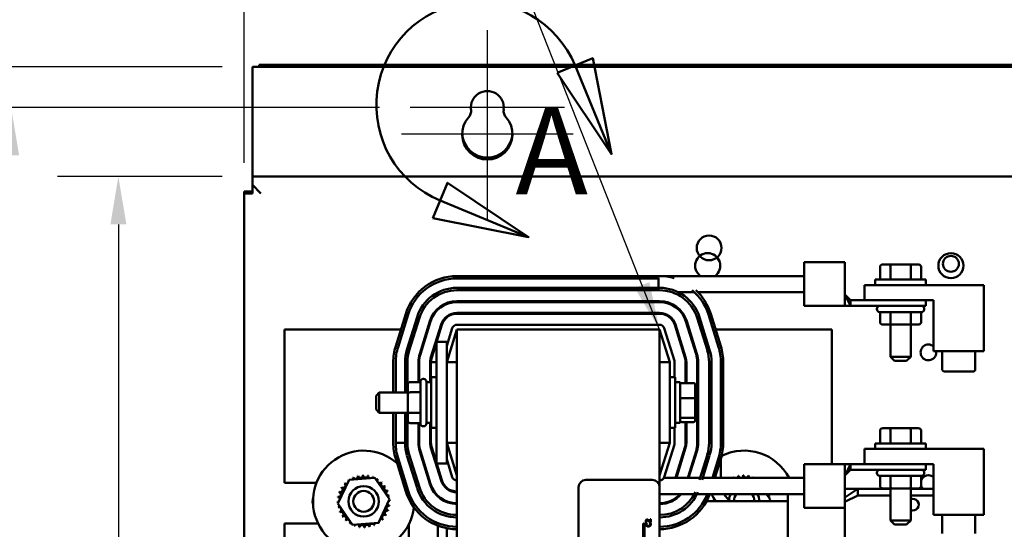
# Model space of a CAD drawing. Units: inches. Extents: x 3 to 129, y 1 to 100.
# Drawn here: x 10 to 22, y 64 to 71 of the extents above; entities that cross this region are included whole.
import ezdxf

# ---------------------------------------------------------------- set-up
doc = ezdxf.new("R2010")
doc.units = ezdxf.units.IN
doc.header["$LTSCALE"] = 6
doc.header["$MEASUREMENT"] = 0
for name, color, linetype, lineweight in [('Center Mark (ANSI)', 7, 'Continuous', 25), ('Detail Boundary (ANSI)', 7, 'Continuous', 50), ('Dimension (ANSI)', 7, 'Continuous', 25), ('Symbol (ANSI)', 7, 'Continuous', 25), ('Visible (ANSI)', 7, 'Continuous', 50)]:
    doc.layers.add(name, color=color, linetype=linetype, lineweight=lineweight)
doc.styles.add('Label Text (ANSI)', font='tahoma.ttf')
doc.styles.add('Note Text (ANSI)', font='tahoma.ttf')
doc.dimstyles.new('Default (ANSI)', dxfattribs={"dimscale": 6, "dimtxt": 0.12, "dimasz": 0.098425, "dimexe": 0.125, "dimexo": 0.0625, "dimgap": 0.031496, "dimtad": 0, "dimtih": 1, "dimtoh": 1, "dimrnd": 1e-08, "dimzin": 0, "dimdsep": 46, "dimtxsty": 'Note Text (ANSI)', "dimcen": 0.09, "dimdle": 0.393701, "dimclrd": 256, "dimclre": 256, "dimclrt": 256, "dimadec": 0, "dimazin": 1, "dimtfac": 1, "dimtofl": 0, "dimtmove": 0, "dimatfit": 3, "dimfxl": 1, "dimtolj": 1, "dimtzin": 4, "dimlwd": -1, "dimlwe": -1, "dimarcsym": 0})
doc.dimstyles.new('Default (ANSI)$7', dxfattribs={"dimscale": 6, "dimtxt": 0.12, "dimasz": 0.098425, "dimexe": 0.125, "dimexo": 0.0625, "dimgap": 0.031496, "dimtad": 0, "dimtih": 1, "dimtoh": 1, "dimrnd": 1e-08, "dimzin": 0, "dimdsep": 46, "dimtxsty": 'Note Text (ANSI)', "dimcen": 0.09, "dimdle": 0.393701, "dimclrd": 256, "dimclre": 256, "dimclrt": 256, "dimadec": 0, "dimazin": 1, "dimtfac": 1, "dimtofl": 0, "dimtmove": 0, "dimatfit": 3, "dimfxl": 1, "dimtolj": 1, "dimtzin": 4, "dimlwd": -1, "dimlwe": -1, "dimarcsym": 0})

# ---------------------------------------------------------------- blocks, each defined once
blk = doc.blocks.new('*D35')
at = {"layer": 'Defpoints', "color": 0, "transparency": 16777216}
for p in [(12.685, 68.832), (11.03, 40.832), (12.685, 40.832)]:
    blk.add_point(p, dxfattribs=at)
at = {"layer": 'Dimension (ANSI)', "transparency": 16777216}
for p, q in [((12.31, 68.832), (10.28, 68.832)), ((11.03, 68.242), (11.03, 55.398)), ((11.03, 41.423), (11.03, 54.267)), ((12.31, 40.832), (10.28, 40.832))]:
    blk.add_line(p, q, dxfattribs=at)
for points in [[(10.932, 68.242), (11.129, 68.242), (11.03, 68.832)], [(10.932, 41.423), (11.129, 41.423), (11.03, 40.832)]]:
    blk.add_solid(points, dxfattribs=at)
at = {"layer": 'Dimension (ANSI)', "transparency": 16777216, "insert": (9.846, 55.209), "char_height": 0.72, "attachment_point": 1, "style": 'Note Text (ANSI)'}
blk.add_mtext('\\A1;28.00', dxfattribs=at)
blk = doc.blocks.new('*D36')
at = {"layer": 'Defpoints', "color": 0, "transparency": 16777216}
for p in [(14.628, 69.682), (9.707, 39.932), (14.626, 39.932)]:
    blk.add_point(p, dxfattribs=at)
at = {"layer": 'Dimension (ANSI)', "transparency": 16777216}
for p, q in [((14.253, 69.682), (8.957, 69.682)), ((9.707, 69.092), (9.707, 58.041)), ((9.707, 40.523), (9.707, 56.913)), ((14.251, 39.932), (8.957, 39.932))]:
    blk.add_line(p, q, dxfattribs=at)
for points in [[(9.609, 69.092), (9.806, 69.092), (9.707, 69.682)], [(9.609, 40.523), (9.806, 40.523), (9.707, 39.932)]]:
    blk.add_solid(points, dxfattribs=at)
at = {"layer": 'Dimension (ANSI)', "transparency": 16777216, "insert": (8.528, 57.852), "char_height": 0.72, "attachment_point": 1, "style": 'Note Text (ANSI)'}
blk.add_mtext('\\A1;29.75', dxfattribs=at)
blk = doc.blocks.new('*D37')
at = {"layer": 'Defpoints', "color": 0, "transparency": 16777216}
for p in [(12.685, 70.182), (8.355, 39.432), (12.685, 39.432)]:
    blk.add_point(p, dxfattribs=at)
at = {"layer": 'Dimension (ANSI)', "transparency": 16777216}
for p, q in [((12.31, 70.182), (7.605, 70.182)), ((8.355, 69.592), (8.355, 55.371)), ((8.355, 40.023), (8.355, 54.243)), ((12.31, 39.432), (7.605, 39.432))]:
    blk.add_line(p, q, dxfattribs=at)
for points in [[(8.256, 69.592), (8.453, 69.592), (8.355, 70.182)], [(8.256, 40.023), (8.453, 40.023), (8.355, 39.432)]]:
    blk.add_solid(points, dxfattribs=at)
at = {"layer": 'Dimension (ANSI)', "transparency": 16777216, "insert": (7.173, 55.182), "char_height": 0.72, "attachment_point": 1, "style": 'Note Text (ANSI)'}
blk.add_mtext('\\A1;30.75', dxfattribs=at)
blk = doc.blocks.new('*D39')
at = {"layer": 'Defpoints', "color": 0, "transparency": 16777216}
for p in [(29.581, 72.443), (12.581, 68.624), (29.581, 68.624)]:
    blk.add_point(p, dxfattribs=at)
at = {"layer": 'Dimension (ANSI)', "transparency": 16777216}
for p, q in [((12.581, 68.999), (12.581, 73.193)), ((29.581, 68.999), (29.581, 73.193)), ((13.172, 72.443), (19.736, 72.443)), ((28.991, 72.443), (22.427, 72.443))]:
    blk.add_line(p, q, dxfattribs=at)
for points in [[(13.172, 72.542), (13.172, 72.345), (12.581, 72.443)], [(28.991, 72.542), (28.991, 72.345), (29.581, 72.443)]]:
    blk.add_solid(points, dxfattribs=at)
at = {"layer": 'Dimension (ANSI)', "transparency": 16777216, "insert": (19.925, 72.818), "char_height": 0.72, "attachment_point": 1, "style": 'Note Text (ANSI)'}
blk.add_mtext('\\A1;17.00', dxfattribs=at)
blk = doc.blocks.new('*D40')
at = {"layer": 'Defpoints', "color": 0, "transparency": 16777216}
for p in [(15.581, 71.303), (15.581, 69.682), (12.581, 68.624)]:
    blk.add_point(p, dxfattribs=at)
at = {"layer": 'Dimension (ANSI)', "transparency": 16777216}
for p, q in [((12.581, 68.999), (12.581, 72.053)), ((12.581, 71.303), (11.68, 71.303)), ((14.991, 71.303), (13.172, 71.303))]:
    blk.add_line(p, q, dxfattribs=at)
for points in [[(13.172, 71.401), (13.172, 71.204), (12.581, 71.303)], [(14.991, 71.401), (14.991, 71.204), (15.581, 71.303)]]:
    blk.add_solid(points, dxfattribs=at)
at = {"layer": 'Dimension (ANSI)', "transparency": 16777216, "insert": (9.657, 71.678), "char_height": 0.72, "attachment_point": 1, "style": 'Note Text (ANSI)'}
blk.add_mtext('\\A1;3.00', dxfattribs=at)
blk = doc.blocks.new('*D41')
at = {"layer": 'Defpoints', "color": 0, "transparency": 16777216}
for p in [(26.581, 71.303), (15.581, 69.682), (26.581, 69.682)]:
    blk.add_point(p, dxfattribs=at)
at = {"layer": 'Dimension (ANSI)', "transparency": 16777216}
for p, q in [((16.172, 71.303), (19.736, 71.303)), ((25.991, 71.303), (22.427, 71.303))]:
    blk.add_line(p, q, dxfattribs=at)
for points in [[(16.172, 71.401), (16.172, 71.204), (15.581, 71.303)], [(25.991, 71.401), (25.991, 71.204), (26.581, 71.303)]]:
    blk.add_solid(points, dxfattribs=at)
at = {"layer": 'Dimension (ANSI)', "transparency": 16777216, "insert": (19.925, 71.677), "char_height": 0.72, "attachment_point": 1, "style": 'Note Text (ANSI)'}
blk.add_mtext('\\A1;11.00', dxfattribs=at)
blk = doc.blocks.new('2dDetail0')
at = {"layer": 'Detail Boundary (ANSI)', "linetype": 'Continuous'}
for p, q in [((2.8135, 11.715), (2.7407, 11.6849)), ((2.7771, 11.6999), (2.8523, 11.518)), ((2.8523, 11.518), (2.8135, 11.715)), ((2.7407, 11.6849), (2.8523, 11.518)), ((2.5149, 11.4591), (2.4848, 11.3863)), ((2.6818, 11.3475), (2.5149, 11.4591)), ((2.4998, 11.4227), (2.6818, 11.3475)), ((2.4848, 11.3863), (2.6818, 11.3475))]:
    blk.add_line(p, q, dxfattribs=at)
at = {"layer": 'Detail Boundary (ANSI)', "linetype": 'Continuous', "flags": 128}
for points in [[(2.7407, 11.6849), (2.8523, 11.518), (2.8135, 11.715), (2.7407, 11.6849)], [(2.4848, 11.3863), (2.6818, 11.3475), (2.5149, 11.4591), (2.4848, 11.3863)]]:
    blk.add_lwpolyline(points, dxfattribs=at)
at = {"layer": 'Detail Boundary (ANSI)'}
blk.add_arc((2.5809, 11.6189), 0.2123, 22.4434, 247.5566, dxfattribs=at)
for points in [[(2.7407, 11.6849), (2.8523, 11.518), (2.8135, 11.715), (2.7407, 11.6849)], [(2.4848, 11.3863), (2.6818, 11.3475), (2.5149, 11.4591), (2.4848, 11.3863)]]:
    blk.add_solid(points, dxfattribs=at)
at = {"layer": 'Detail Boundary (ANSI)', "insert": (2.6545, 11.3788), "char_height": 0.18, "attachment_point": 7, "style": 'Label Text (ANSI)'}
blk.add_mtext('A', dxfattribs=at)

msp = doc.modelspace()

# ---------------------------------------------------------------- linework, layer by layer
at = {"layer": 'Center Mark (ANSI)', "linetype": 'Continuous'}
for p, q in [((15.581, 70.635), (15.581, 68.932)), ((15.581, 70.102), (15.581, 68.292)), ((16.534, 69.682), (14.628, 69.682)), ((16.641, 69.352), (14.521, 69.352))]:
    msp.add_line(p, q, dxfattribs=at)
at = {"layer": 'Visible (ANSI)'}
for p, q in [((12.766, 70.209), (12.766, 70.182)), ((29.397, 70.209), (12.766, 70.209)), ((29.477, 70.182), (12.685, 70.182)), ((12.685, 68.936), (12.685, 70.182)), ((15.378, 69.61), (15.378, 69.616)), ((15.784, 69.616), (15.784, 69.61)), ((12.685, 68.936), (12.685, 68.832)), ((29.477, 68.832), (12.685, 68.832)), ((12.685, 68.728), (12.685, 68.832)), ((12.685, 68.648), (12.581, 68.648)), ((12.581, 68.648), (12.581, 68.624)), ((12.581, 68.624), (12.685, 68.624)), ((12.581, 68.624), (12.581, 50.332)), ((12.789, 68.624), (12.685, 68.728)), ((12.685, 68.728), (12.685, 68.624)), ((19.491, 67.775), (19.491, 67.236)), ((19.991, 67.775), (19.491, 67.775)), ((19.991, 67.775), (19.991, 67.376)), ((20.426, 67.719), (20.426, 67.561)), ((20.569, 67.749), (20.46, 67.749)), ((20.552, 67.719), (20.552, 67.561)), ((20.787, 67.749), (20.569, 67.749)), ((20.897, 67.749), (20.787, 67.749)), ((20.805, 67.719), (20.805, 67.561)), ((20.931, 67.719), (20.931, 67.561)), ((17.706, 67.605), (15.206, 67.605)), ((15.206, 67.575), (17.691, 67.575)), ((15.206, 67.575), (17.691, 67.575)), ((17.691, 67.548), (17.691, 67.581)), ((17.691, 67.548), (17.691, 67.463)), ((17.712, 67.605), (19.491, 67.605)), ((20.366, 67.561), (20.991, 67.561)), ((20.366, 67.493), (20.366, 67.561)), ((20.991, 67.493), (20.991, 67.561)), ((17.706, 67.46), (15.206, 67.46)), ((15.206, 67.43), (17.706, 67.43)), ((17.691, 67.46), (17.691, 67.463)), ((17.937, 67.406), (18.136, 67.406)), ((18.179, 67.406), (19.491, 67.406)), ((20.235, 67.306), (20.235, 67.493)), ((20.235, 67.493), (21.706, 67.493)), ((21.706, 67.493), (21.706, 66.679)), ((17.706, 67.295), (15.206, 67.295)), ((15.206, 67.285), (17.706, 67.285)), ((19.991, 67.376), (20.061, 67.236)), ((19.991, 67.236), (19.991, 67.376)), ((19.991, 67.376), (20.061, 67.306)), ((20.061, 67.306), (20.678, 67.306)), ((20.061, 67.236), (20.061, 67.306)), ((21.086, 67.306), (20.235, 67.306)), ((20.991, 67.236), (20.991, 67.306)), ((21.086, 66.679), (21.086, 67.306)), ((19.991, 67.236), (19.491, 67.236)), ((20.061, 67.236), (19.991, 67.236)), ((20.061, 67.236), (20.678, 67.236)), ((20.386, 67.201), (20.386, 67.196)), ((20.936, 67.161), (20.421, 67.161)), ((20.426, 67.036), (20.426, 67.161)), ((20.552, 67.036), (20.552, 67.161)), ((20.991, 67.236), (20.678, 67.236)), ((20.805, 67.036), (20.805, 67.161)), ((20.931, 67.036), (20.931, 67.161)), ((20.971, 67.201), (20.971, 67.196)), ((14.576, 67.141), (14.451, 66.739)), ((14.48, 66.73), (14.605, 67.132)), ((14.48, 66.73), (14.605, 67.132)), ((14.715, 67.098), (14.59, 66.696)), ((14.618, 66.687), (14.743, 67.089)), ((14.872, 67.049), (14.747, 66.647)), ((14.757, 66.644), (14.882, 67.046)), ((17.706, 67.15), (15.206, 67.15)), ((15.206, 67.14), (17.706, 67.14)), ((18.031, 67.046), (18.156, 66.644)), ((18.166, 66.647), (18.041, 67.049)), ((18.17, 67.089), (18.295, 66.687)), ((18.323, 66.696), (18.198, 67.098)), ((18.308, 67.132), (18.433, 66.73)), ((18.462, 66.739), (18.337, 67.141)), ((13.081, 66.945), (13.081, 65.055)), ((14.515, 66.945), (13.081, 66.945)), ((14.85, 66.945), (14.84, 66.945)), ((15.011, 67.006), (14.886, 66.604)), ((14.895, 66.601), (15.02, 67.003)), ((15.002, 66.945), (14.992, 66.945)), ((15.149, 66.963), (15.081, 66.745)), ((15.081, 66.543), (15.206, 66.945)), ((17.706, 67.005), (15.206, 67.005)), ((17.706, 66.945), (15.206, 66.945)), ((15.206, 66.945), (15.206, 57.945)), ((17.706, 65.002), (17.706, 66.945)), ((17.706, 66.945), (17.831, 66.543)), ((17.889, 66.561), (17.764, 66.963)), ((17.893, 67.003), (18.018, 66.601)), ((18.027, 66.604), (17.902, 67.006)), ((17.921, 66.945), (17.911, 66.945)), ((18.073, 66.945), (18.063, 66.945)), ((19.831, 66.945), (18.398, 66.945)), ((19.831, 65.287), (19.831, 66.945)), ((20.46, 67.006), (20.57, 67.006)), ((20.553, 67.006), (20.553, 66.611)), ((20.57, 67.006), (20.788, 67.006)), ((20.788, 67.006), (20.897, 67.006)), ((20.803, 67.006), (20.803, 66.611)), ((14.971, 66.846), (14.971, 66.88)), ((17.941, 66.88), (17.941, 66.846)), ((14.956, 66.795), (15.081, 66.795)), ((14.956, 66.795), (14.956, 66.545)), ((15.081, 66.795), (15.081, 66.545)), ((21.706, 66.679), (21.086, 66.679)), ((21.193, 66.679), (21.193, 66.449)), ((21.599, 66.679), (21.599, 66.449)), ((20.553, 66.611), (20.803, 66.611)), ((20.603, 66.561), (20.553, 66.611)), ((20.753, 66.561), (20.603, 66.561)), ((20.753, 66.561), (20.803, 66.611)), ((14.421, 66.543), (14.421, 66.17)), ((14.451, 66.17), (14.451, 66.543)), ((14.451, 66.17), (14.451, 66.543)), ((14.566, 66.543), (14.566, 66.17)), ((14.596, 66.17), (14.596, 66.543)), ((14.731, 66.543), (14.731, 66.298)), ((14.741, 66.298), (14.741, 66.543)), ((14.876, 66.543), (14.876, 66.295)), ((14.886, 66.542), (14.886, 66.543)), ((14.956, 66.542), (14.886, 66.542)), ((14.886, 66.542), (14.886, 66.295)), ((14.956, 65.545), (14.956, 66.545)), ((15.081, 65.545), (15.081, 66.545)), ((15.206, 66.543), (15.081, 66.543)), ((17.831, 66.543), (17.706, 66.543)), ((17.831, 65.548), (17.831, 66.543)), ((17.891, 66.358), (17.891, 66.543)), ((18.026, 66.543), (18.026, 66.286)), ((18.036, 66.286), (18.036, 66.543)), ((18.171, 66.543), (18.171, 65.548)), ((18.181, 65.548), (18.181, 66.543)), ((18.316, 66.543), (18.316, 65.548)), ((18.346, 65.548), (18.346, 66.543)), ((18.461, 66.543), (18.461, 65.548)), ((18.491, 65.548), (18.491, 66.543)), ((14.795, 66.338), (14.79, 66.338)), ((14.889, 65.733), (14.889, 66.358)), ((14.956, 66.358), (14.889, 66.358)), ((17.831, 66.358), (17.899, 66.358)), ((17.899, 66.358), (17.899, 65.733)), ((21.213, 66.429), (21.579, 66.429)), ((14.6, 66.264), (14.6, 66.154)), ((14.63, 66.298), (14.755, 66.298)), ((14.755, 65.788), (14.755, 66.303)), ((14.83, 66.303), (14.83, 65.788)), ((14.83, 66.295), (14.889, 66.295)), ((17.958, 66.295), (17.899, 66.295)), ((17.958, 65.795), (17.958, 66.295)), ((18.126, 66.286), (17.978, 66.286)), ((18.146, 66.094), (18.146, 66.264)), ((14.208, 66.13), (14.248, 66.17)), ((14.208, 65.96), (14.208, 66.13)), ((14.248, 66.17), (14.248, 65.92)), ((14.6, 66.17), (14.248, 66.17)), ((14.6, 66.154), (14.6, 65.936)), ((14.63, 66.172), (14.755, 66.172)), ((18.126, 66.099), (17.978, 66.099)), ((18.146, 65.875), (18.146, 66.094)), ((14.208, 65.96), (14.248, 65.92)), ((14.6, 65.92), (14.248, 65.92)), ((14.421, 65.92), (14.421, 65.548)), ((14.451, 65.548), (14.451, 65.92)), ((14.451, 65.548), (14.451, 65.92)), ((14.566, 65.92), (14.566, 65.548)), ((14.596, 65.548), (14.596, 65.92)), ((14.6, 65.936), (14.6, 65.827)), ((14.63, 65.919), (14.755, 65.919)), ((18.126, 65.858), (17.978, 65.858)), ((18.146, 65.827), (18.146, 65.875)), ((14.63, 65.793), (14.755, 65.793)), ((14.731, 65.793), (14.731, 65.548)), ((14.741, 65.548), (14.741, 65.793)), ((14.795, 65.753), (14.79, 65.753)), ((14.83, 65.795), (14.889, 65.795)), ((14.876, 65.795), (14.876, 65.548)), ((14.886, 65.795), (14.886, 65.548)), ((14.956, 65.733), (14.889, 65.733)), ((17.831, 65.733), (17.899, 65.733)), ((17.891, 65.548), (17.891, 65.733)), ((17.958, 65.795), (17.899, 65.795)), ((18.126, 65.805), (17.978, 65.805)), ((18.026, 65.805), (18.026, 65.548)), ((18.036, 65.548), (18.036, 65.805)), ((20.569, 65.73), (20.46, 65.73)), ((20.787, 65.73), (20.569, 65.73)), ((20.897, 65.73), (20.787, 65.73)), ((20.426, 65.7), (20.426, 65.542)), ((20.552, 65.7), (20.552, 65.542)), ((20.805, 65.7), (20.805, 65.542)), ((20.931, 65.7), (20.931, 65.542)), ((14.451, 65.548), (14.566, 65.548)), ((14.886, 65.487), (15.011, 65.085)), ((14.895, 65.49), (15.02, 65.088)), ((14.956, 65.545), (14.956, 65.295)), ((15.081, 65.548), (15.206, 65.548)), ((15.206, 65.145), (15.081, 65.548)), ((15.081, 65.545), (15.081, 65.295)), ((17.706, 65.548), (17.831, 65.548)), ((17.831, 65.548), (17.706, 65.145)), ((17.764, 65.128), (17.889, 65.53)), ((18.018, 65.49), (17.902, 65.118)), ((17.913, 65.118), (18.027, 65.487)), ((20.235, 65.287), (20.235, 65.474)), ((20.235, 65.474), (21.706, 65.474)), ((20.366, 65.542), (20.991, 65.542)), ((20.366, 65.474), (20.366, 65.542)), ((20.991, 65.474), (20.991, 65.542)), ((21.706, 65.474), (21.706, 64.66)), ((14.451, 65.352), (14.576, 64.95)), ((14.605, 64.959), (14.48, 65.361)), ((14.59, 65.395), (14.715, 64.993)), ((14.743, 65.002), (14.618, 65.404)), ((14.747, 65.444), (14.872, 65.042)), ((14.882, 65.045), (14.757, 65.447)), ((15.081, 65.346), (15.149, 65.128)), ((18.156, 65.447), (18.054, 65.118)), ((18.064, 65.118), (18.166, 65.444)), ((18.295, 65.404), (18.198, 65.093)), ((18.229, 65.093), (18.323, 65.395)), ((18.433, 65.361), (18.358, 65.118)), ((18.389, 65.118), (18.462, 65.352)), ((18.461, 65.118), (18.461, 65.351)), ((14.956, 65.295), (15.081, 65.295)), ((14.971, 65.211), (14.971, 65.245)), ((17.941, 65.245), (17.941, 65.211)), ((19.491, 65.287), (19.491, 64.748)), ((19.991, 65.287), (19.491, 65.287)), ((19.991, 65.147), (19.991, 65.287)), ((19.991, 65.287), (20.061, 65.287)), ((20.678, 65.287), (20.061, 65.287)), ((20.061, 65.287), (20.061, 65.217)), ((21.086, 65.287), (20.235, 65.287)), ((20.991, 65.287), (20.991, 65.217)), ((21.086, 64.66), (21.086, 65.287)), ((13.875, 65.092), (14.194, 65.118)), ((14.194, 65.118), (14.376, 64.854)), ((17.76, 65.118), (18.206, 65.118)), ((18.237, 65.118), (19.491, 65.118)), ((18.886, 65.118), (18.887, 65.118)), ((18.887, 65.118), (18.887, 65.118)), ((19.991, 65.147), (20.061, 65.217)), ((19.991, 65.147), (19.991, 64.748)), ((20.678, 65.217), (20.061, 65.217)), ((20.386, 65.182), (20.386, 65.177)), ((20.936, 65.142), (20.421, 65.142)), ((20.426, 65.017), (20.426, 65.142)), ((20.552, 65.017), (20.552, 65.142)), ((20.678, 65.217), (20.991, 65.217)), ((20.805, 65.017), (20.805, 65.142)), ((20.931, 65.017), (20.931, 65.142)), ((20.971, 65.182), (20.971, 65.177)), ((13.081, 65.055), (13.474, 65.055)), ((13.737, 64.803), (13.875, 65.092)), ((15.081, 64.983), (15.081, 64.996)), ((16.706, 60.182), (16.706, 65.002)), ((16.796, 65.092), (17.616, 65.092)), ((17.706, 65.002), (17.706, 60.182)), ((19.991, 64.877), (20.151, 64.982)), ((19.991, 64.982), (20.151, 64.982)), ((20.553, 64.982), (20.151, 64.982)), ((20.151, 64.982), (20.151, 64.902)), ((20.46, 64.987), (20.57, 64.987)), ((20.553, 64.987), (20.553, 64.592)), ((20.57, 64.987), (20.788, 64.987)), ((20.788, 64.987), (20.897, 64.987)), ((20.803, 64.987), (20.803, 64.592)), ((20.803, 64.982), (21.086, 64.982)), ((14.376, 64.854), (14.238, 64.564)), ((14.971, 64.886), (14.971, 64.9)), ((17.706, 64.918), (18.135, 64.918)), ((17.941, 64.9), (17.941, 64.886)), ((18.169, 64.918), (19.491, 64.918)), ((19.024, 64.918), (19.068, 64.854)), ((19.068, 64.854), (19.057, 64.83)), ((19.288, 64.318), (19.288, 64.918)), ((19.991, 64.822), (20.151, 64.902)), ((20.553, 64.902), (20.151, 64.902)), ((20.803, 64.902), (21.086, 64.902)), ((13.919, 64.539), (13.737, 64.803)), ((15.081, 64.818), (15.081, 64.829)), ((17.834, 64.83), (17.859, 64.83)), ((18.286, 64.83), (19.288, 64.83)), ((19.991, 64.748), (19.491, 64.748)), ((19.991, 64.318), (19.991, 64.748)), ((21.706, 64.66), (21.086, 64.66)), ((21.193, 64.66), (21.193, 64.43)), ((21.599, 64.66), (21.599, 64.43)), ((13.494, 64.555), (13.081, 64.555)), ((13.081, 64.555), (13.081, 60.335)), ((14.238, 64.564), (13.919, 64.539)), ((14.611, 64.541), (14.611, 63.631)), ((14.971, 63.962), (14.971, 64.529)), ((15.081, 63.993), (15.081, 64.497)), ((17.503, 64.384), (17.503, 64.557)), ((17.503, 64.557), (17.519, 64.557)), ((17.519, 64.557), (17.519, 64.369)), ((17.539, 64.571), (17.547, 64.571)), ((17.55, 64.564), (17.541, 64.564)), ((17.547, 64.571), (17.547, 64.571)), ((17.55, 64.563), (17.55, 64.564)), ((17.569, 64.597), (17.569, 64.588)), ((17.569, 64.527), (17.569, 64.518)), ((17.593, 64.564), (17.583, 64.564)), ((17.583, 64.564), (17.583, 64.563)), ((17.588, 64.57), (17.597, 64.57)), ((17.597, 64.607), (17.59, 64.607)), ((17.59, 64.607), (17.59, 64.577)), ((17.597, 64.57), (17.597, 64.607)), ((20.553, 64.592), (20.803, 64.592)), ((20.603, 64.542), (20.553, 64.592)), ((20.753, 64.542), (20.603, 64.542)), ((20.753, 64.542), (20.803, 64.592))]:
    msp.add_line(p, q, dxfattribs=at)
for centre, radius in [((18.317, 67.952), 0.153), ((21.299, 67.733), 0.155), ((21.299, 67.756), 0.098), ((14.056, 64.828), 0.188), ((14.056, 64.828), 0.128)]:
    msp.add_circle(centre, radius, dxfattribs=at)
for centre, radius, start, end in [((15.581, 69.682), 0.203, 352.7662, 187.2338), ((15.256, 69.641), 0.125, 318.4193, 7.2338), ((15.581, 69.375), 0.31, 130.9074, 131.3553), ((15.907, 69.641), 0.125, 172.7662, 221.5807), ((15.581, 69.375), 0.31, 48.6447, 49.0926), ((15.581, 69.352), 0.31, 138.4193, 41.5807), ((15.581, 69.375), 0.31, 182.126, 357.874), ((18.299, 67.733), 0.155, 304.2716, 235.7284), ((15.206, 66.945), 0.66, 90, 162.7474), ((15.206, 66.945), 0.63, 90, 162.7473), ((15.206, 66.945), 0.63, 90, 162.7474), ((17.706, 66.945), 0.66, 74.2879, 90), ((15.206, 66.945), 0.515, 90, 162.7473), ((15.206, 66.945), 0.485, 90, 162.7473), ((17.706, 66.945), 0.515, 17.2527, 90), ((17.706, 66.945), 0.485, 17.2527, 90), ((17.706, 66.945), 0.63, 17.2527, 50.3866), ((17.706, 66.945), 0.66, 17.2527, 47.3366), ((15.206, 66.945), 0.35, 90, 162.7473), ((15.206, 66.945), 0.34, 90, 162.7473), ((17.706, 66.945), 0.35, 17.2527, 90), ((17.706, 66.945), 0.34, 17.2527, 90), ((20.421, 67.201), 0.035, 90, 180), ((20.421, 67.196), 0.035, 180, 270), ((20.936, 67.201), 0.035, 0, 90), ((20.936, 67.196), 0.035, 270, 0), ((15.206, 66.945), 0.205, 90, 162.7473), ((15.206, 66.945), 0.195, 90, 162.7473), ((17.706, 66.945), 0.205, 17.2527, 90), ((17.706, 66.945), 0.195, 17.2527, 90), ((15.206, 66.945), 0.06, 90, 162.7473), ((17.706, 66.945), 0.06, 17.2527, 90), ((15.081, 66.543), 0.66, 162.7473, 180), ((15.081, 66.543), 0.63, 162.7473, 180), ((15.081, 66.543), 0.63, 162.7473, 180), ((15.081, 66.543), 0.515, 162.7473, 180), ((15.081, 66.543), 0.485, 162.7473, 180), ((17.831, 66.543), 0.485, 0, 17.2527), ((17.831, 66.543), 0.515, 0, 17.2527), ((17.831, 66.543), 0.63, 0, 17.2527), ((17.831, 66.543), 0.66, 0, 17.2527), ((21.022, 66.664), 0.097, 49.1077, 8.8134), ((15.081, 66.543), 0.35, 162.7473, 180), ((15.081, 66.543), 0.34, 162.7473, 180), ((15.081, 66.543), 0.205, 162.7473, 180), ((15.081, 66.543), 0.195, 162.7473, 180), ((17.831, 66.543), 0.06, 0, 17.2527), ((17.831, 66.543), 0.195, 0, 17.2527), ((17.831, 66.543), 0.205, 0, 17.2527), ((17.831, 66.543), 0.34, 0, 17.2527), ((17.831, 66.543), 0.35, 0, 17.2527), ((21.213, 66.449), 0.02, 180, 270), ((21.579, 66.449), 0.02, 270, 0), ((14.79, 66.303), 0.035, 90, 180), ((14.795, 66.303), 0.035, 0, 90), ((14.79, 65.788), 0.035, 180, 270), ((14.795, 65.788), 0.035, 270, 0), ((15.081, 65.548), 0.66, 180, 197.2527), ((15.081, 65.548), 0.63, 180, 197.2527), ((15.081, 65.548), 0.515, 180, 197.2527), ((15.081, 65.548), 0.485, 180, 197.2527), ((15.081, 65.548), 0.35, 180, 197.2527), ((15.081, 65.548), 0.34, 180, 197.2527), ((15.081, 65.548), 0.205, 180, 197.2527), ((15.081, 65.548), 0.195, 180, 197.2527), ((17.831, 65.548), 0.06, 342.7473, 0), ((17.831, 65.548), 0.195, 342.7473, 0), ((17.831, 65.548), 0.205, 342.7473, 0), ((17.831, 65.548), 0.34, 342.7473, 0), ((17.831, 65.548), 0.35, 342.7473, 0), ((17.831, 65.548), 0.485, 342.7473, 0), ((17.831, 65.548), 0.515, 342.7473, 0), ((17.831, 65.548), 0.63, 342.7473, 0), ((17.831, 65.548), 0.66, 342.7473, 0), ((14.056, 64.828), 0.625, 48.8607, 352.9538), ((18.749, 64.828), 0.625, 27.5595, 116.2817), ((14.056, 64.828), 0.323, 113.8826, 114.4295), ((13.896, 65.109), 0.0302, 335.3028, 27.1052), ((13.954, 65.135), 0.0302, 201.2068, 15.8552), ((14.056, 64.828), 0.323, 102.6326, 103.1795), ((14.016, 65.149), 0.0302, 189.9568, 4.6052), ((14.056, 64.828), 0.323, 91.3826, 91.9295), ((14.079, 65.151), 0.0302, 178.7068, 353.3552), ((14.056, 64.828), 0.323, 80.1326, 80.6795), ((14.141, 65.14), 0.0302, 167.4568, 246.682), ((14.141, 65.14), 0.0302, 302.3365, 342.1052), ((14.056, 64.828), 0.323, 68.8826, 69.4295), ((14.201, 65.118), 0.0302, 156.2068, 183.6682), ((14.201, 65.118), 0.0302, 294.8275, 330.8552), ((14.254, 65.084), 0.0302, 144.9568, 319.6052), ((14.056, 64.828), 0.323, 57.6326, 58.1795), ((15.206, 65.145), 0.06, 197.2527, 270), ((17.706, 65.145), 0.06, 270, 342.7473), ((18.749, 64.828), 0.323, 113.8826, 114.4295), ((18.588, 65.109), 0.0302, 16.7516, 27.1052), ((18.646, 65.135), 0.0302, 201.2068, 214.8182), ((18.646, 65.135), 0.0302, 325.1818, 15.8552), ((18.749, 64.828), 0.323, 102.6326, 103.1795), ((18.708, 65.149), 0.0302, 189.9568, 4.6052), ((18.749, 64.828), 0.323, 91.3826, 91.9295), ((18.771, 65.151), 0.0302, 178.7068, 353.3552), ((18.749, 64.828), 0.323, 80.1326, 80.6795), ((18.834, 65.14), 0.0302, 167.4568, 228.6485), ((18.834, 65.14), 0.0302, 311.3515, 342.1052), ((18.749, 64.828), 0.323, 68.8826, 69.4295), ((18.893, 65.118), 0.0302, 156.2068, 180.2055), ((20.421, 65.182), 0.035, 90, 180), ((20.421, 65.177), 0.035, 180, 270), ((21.022, 65.052), 0.097, 49.1077, 159.9491), ((20.936, 65.182), 0.035, 0, 90), ((20.936, 65.177), 0.035, 270, 0), ((13.767, 64.972), 0.0302, 246.2068, 60.8552), ((14.056, 64.828), 0.323, 147.6326, 148.1795), ((13.801, 65.026), 0.0302, 234.9568, 49.6052), ((14.056, 64.828), 0.323, 136.3826, 136.9295), ((13.844, 65.072), 0.0302, 223.7068, 283.2882), ((14.056, 64.828), 0.323, 125.1326, 125.6795), ((13.844, 65.072), 0.0302, 25.7303, 38.3552), ((13.896, 65.109), 0.0302, 212.4568, 221.2502), ((14.3, 65.04), 0.0302, 133.7068, 308.3552), ((14.056, 64.828), 0.323, 46.3826, 46.9295), ((14.337, 64.989), 0.0302, 122.4568, 297.1052), ((14.056, 64.828), 0.323, 35.1326, 35.6795), ((15.206, 65.145), 0.515, 197.2527, 270), ((15.206, 65.145), 0.485, 197.2527, 270), ((15.206, 65.145), 0.35, 197.2527, 270), ((15.206, 65.145), 0.34, 197.2527, 270), ((15.206, 65.145), 0.205, 197.2527, 270), ((15.206, 65.145), 0.195, 197.2527, 270), ((16.796, 65.002), 0.09, 90, 180), ((17.616, 65.002), 0.09, 0, 90), ((21.022, 65.052), 0.097, 200.0509, 226.1671), ((13.581, 64.828), 0.155, 163.2131, 196.7869), ((13.745, 64.913), 0.0302, 257.4568, 72.1052), ((14.056, 64.828), 0.323, 170.1326, 170.6795), ((13.734, 64.851), 0.0302, 14.4893, 83.3552), ((14.056, 64.828), 0.323, 158.8826, 159.4295), ((14.363, 64.931), 0.0302, 111.2068, 285.8552), ((14.056, 64.828), 0.323, 23.8826, 24.4295), ((14.377, 64.869), 0.0302, 99.9568, 143.5482), ((14.056, 64.828), 0.323, 12.6326, 13.1795), ((15.206, 65.145), 0.66, 197.2527, 270), ((15.206, 65.145), 0.63, 197.2527, 270), ((17.706, 65.145), 0.485, 270, 335.3209), ((17.706, 65.145), 0.515, 270, 336.8455), ((17.706, 65.145), 0.35, 270, 319.5358), ((17.706, 65.145), 0.34, 270, 318.0825), ((17.706, 65.145), 0.63, 270, 338.8666), ((17.706, 65.145), 0.66, 270, 339.87), ((18.726, 65.055), 0.4, 200.0507, 214.2621), ((18.726, 65.055), 0.265, 211.1654, 238.1878), ((18.749, 64.828), 0.188, 151.3538, 174.1608), ((18.749, 64.828), 0.128, 135.1705, 179.175), ((18.749, 64.828), 0.128, 0.825, 44.8295), ((18.749, 64.828), 0.188, 0.561, 28.6462), ((19.055, 64.931), 0.0302, 205.135, 285.8552), ((19.069, 64.869), 0.0302, 99.9568, 143.5482), ((18.749, 64.828), 0.323, 12.6326, 13.1795), ((20.831, 64.788), 0.071, 246.7735, 113.2265), ((13.734, 64.851), 0.0302, 268.7068, 294.5292), ((14.056, 64.828), 0.323, 181.3826, 181.9295), ((13.736, 64.787), 0.0302, 75.562, 94.6052), ((13.736, 64.787), 0.0302, 279.9568, 323.5482), ((14.056, 64.828), 0.323, 192.6326, 193.1795), ((13.75, 64.726), 0.0302, 291.2068, 105.8552), ((14.368, 64.744), 0.0302, 77.4568, 252.1052), ((14.379, 64.806), 0.0302, 194.4893, 263.3552), ((14.379, 64.806), 0.0302, 88.7068, 114.5292), ((14.377, 64.869), 0.0302, 255.562, 274.6052), ((14.056, 64.828), 0.323, 350.1326, 350.6795), ((14.056, 64.828), 0.323, 1.3826, 1.9295), ((19.071, 64.806), 0.0302, 88.7068, 114.5292), ((19.069, 64.869), 0.0302, 255.562, 274.6052), ((18.749, 64.828), 0.323, 1.3826, 1.9295), ((14.056, 64.828), 0.323, 203.8826, 204.4295), ((13.776, 64.668), 0.0302, 302.4568, 117.1052), ((14.056, 64.828), 0.323, 215.1326, 215.6795), ((13.813, 64.616), 0.0302, 313.7068, 128.3552), ((14.269, 64.585), 0.0302, 43.7068, 103.2882), ((14.312, 64.631), 0.0302, 54.9568, 229.6052), ((14.346, 64.684), 0.0302, 66.2068, 240.8552), ((14.056, 64.828), 0.323, 327.6326, 328.1795), ((14.056, 64.828), 0.323, 338.8826, 339.4295), ((14.056, 64.828), 0.323, 226.3826, 226.9295), ((13.859, 64.573), 0.0302, 324.9568, 139.6052), ((14.056, 64.828), 0.323, 237.6326, 238.1795), ((13.912, 64.539), 0.0302, 114.8275, 150.8552), ((13.912, 64.539), 0.0302, 336.2068, 3.6682), ((14.056, 64.828), 0.323, 248.8826, 249.4295), ((13.972, 64.517), 0.0302, 122.3365, 162.1052), ((13.972, 64.517), 0.0302, 347.4568, 66.682), ((14.056, 64.828), 0.323, 260.1326, 260.6795), ((14.034, 64.506), 0.0302, 358.7068, 173.3552), ((14.056, 64.828), 0.323, 271.3826, 271.9295), ((14.097, 64.508), 0.0302, 9.9568, 184.6052), ((14.056, 64.828), 0.323, 282.6326, 283.1795), ((14.159, 64.522), 0.0302, 21.2068, 195.8552), ((14.217, 64.548), 0.0302, 155.3028, 207.1052), ((14.056, 64.828), 0.323, 293.8826, 294.4295), ((14.217, 64.548), 0.0302, 32.4568, 41.2502), ((14.269, 64.585), 0.0302, 205.7303, 218.3552), ((14.056, 64.828), 0.323, 305.1326, 305.6795), ((14.056, 64.828), 0.323, 316.3826, 316.9295)]:
    msp.add_arc(centre, radius, start, end, dxfattribs=at)
for centre, major_axis, ratio, start_param, end_param in [((20.46, 67.719), (0.0346, 0), 0.866026, 1.570796, 3.141593), ((20.569, 67.719), (0, -0.03), 0.578221, 3.141593, 4.712389), ((20.787, 67.719), (0, -0.03), 0.576479, 1.570796, 3.141593), ((20.897, 67.719), (-0.0346, 0), 0.866026, 3.141593, 4.712389), ((20.46, 67.036), (0.0346, 0), 0.866026, 3.141593, 4.712389), ((20.57, 67.036), (0, 0.03), 0.576479, 1.570796, 3.141593), ((20.788, 67.036), (0, 0.03), 0.578221, 3.141593, 4.712389), ((20.897, 67.036), (-0.0346, 0), 0.866026, 1.570796, 3.141593), ((14.63, 66.264), (0, -0.0346), 0.866026, 3.141593, 4.712389), ((17.978, 66.264), (0, -0.022), 0.90953, 3.141593, 4.712389), ((18.126, 66.264), (0, -0.022), 0.90953, 1.570796, 3.141593), ((14.63, 66.154), (0.03, 0), 0.576479, 1.570796, 3.141593), ((17.978, 66.094), (-0.02, 0), 0.244161, 4.712389, 6.283185), ((18.126, 66.094), (0.02, 0), 0.244161, 0, 1.570796), ((14.63, 65.936), (0.03, 0), 0.578221, 3.141593, 4.712389), ((14.63, 65.827), (0, 0.0346), 0.866026, 1.570796, 3.141593), ((17.978, 65.875), (-0.02, 0), 0.855309, 0, 1.570796), ((17.978, 65.827), (0, 0.022), 0.90953, 1.570796, 3.141593), ((18.126, 65.875), (0.02, 0), 0.855309, 4.712389, 6.283185), ((18.126, 65.827), (0, 0.022), 0.90953, 3.141593, 4.712389), ((20.46, 65.7), (0.0346, 0), 0.866026, 1.570796, 3.141593), ((20.569, 65.7), (0, -0.03), 0.578221, 3.141593, 4.712389), ((20.787, 65.7), (0, -0.03), 0.576479, 1.570796, 3.141593), ((20.897, 65.7), (-0.0346, 0), 0.866026, 3.141593, 4.712389), ((20.46, 65.017), (0.0346, 0), 0.866026, 3.141593, 4.712389), ((20.57, 65.017), (0, 0.03), 0.576479, 1.570796, 3.141593), ((20.788, 65.017), (0, 0.03), 0.578221, 3.141593, 4.712389), ((20.897, 65.017), (-0.0346, 0), 0.866026, 1.570796, 3.141593)]:
    msp.add_ellipse(centre, major_axis=major_axis, ratio=ratio, start_param=start_param, end_param=end_param, dxfattribs=at)
for points, knots in [([(19.991, 65.147), (20.003, 65.171), (20.015, 65.194), (20.038, 65.241), (20.05, 65.264), (20.061, 65.287)], [-0.4421293, -0.4421293, -0.4421293, -0.4421293, -0.2210567, -0.2210567, -0.000001, -0.000001, -0.000001, -0.000001]), ([(17.552, 64.604), (17.551, 64.604), (17.549, 64.604), (17.547, 64.604), (17.546, 64.603), (17.543, 64.602), (17.541, 64.601), (17.539, 64.598), (17.538, 64.597), (17.536, 64.592), (17.535, 64.589), (17.535, 64.586)], [-0.0959954, -0.0959954, -0.0959954, -0.0959954, -0.07980065, -0.07980065, -0.06487587, -0.06487587, -0.04062092, -0.04062092, -0.02135969, -0.02135969, 0, 0, 0, 0]), ([(17.535, 64.586), (17.535, 64.583), (17.536, 64.581), (17.537, 64.577), (17.538, 64.573), (17.539, 64.571)], [-0.0691937, -0.0691937, -0.0691937, -0.0691937, -0.02068373, -0.02068373, 0, 0, 0, 0]), ([(17.537, 64.556), (17.537, 64.554), (17.536, 64.553), (17.536, 64.55), (17.536, 64.548), (17.536, 64.545)], [-0.06488592, -0.06488592, -0.06488592, -0.06488592, -0.02193147, -0.02193147, 0, 0, 0, 0]), ([(17.536, 64.545), (17.536, 64.543), (17.536, 64.541), (17.537, 64.537), (17.537, 64.535), (17.539, 64.531), (17.541, 64.528), (17.544, 64.526)], [-0.05600159, -0.05600159, -0.05600159, -0.05600159, -0.03985515, -0.03985515, -0.02469419, -0.02469419, 0, 0, 0, 0]), ([(17.541, 64.564), (17.54, 64.563), (17.539, 64.561), (17.538, 64.559), (17.538, 64.558), (17.537, 64.556)], [-0.04307248, -0.04307248, -0.04307248, -0.04307248, -0.0145701, -0.0145701, 0, 0, 0, 0]), ([(17.542, 64.586), (17.542, 64.588), (17.543, 64.589), (17.543, 64.591), (17.544, 64.592), (17.545, 64.593)], [-0.0167019, -0.0167019, -0.0167019, -0.0167019, -0.00937535, -0.00937535, 0, 0, 0, 0]), ([(17.544, 64.577), (17.544, 64.578), (17.543, 64.58), (17.543, 64.582), (17.542, 64.584), (17.542, 64.586)], [-0.04725292, -0.04725292, -0.04725292, -0.04725292, -0.0155311, -0.0155311, 0, 0, 0, 0]), ([(17.542, 64.545), (17.542, 64.547), (17.543, 64.549), (17.543, 64.552), (17.544, 64.554), (17.545, 64.556)], [-0.05721022, -0.05721022, -0.05721022, -0.05721022, -0.01864803, -0.01864803, 0, 0, 0, 0]), ([(17.549, 64.532), (17.547, 64.533), (17.546, 64.534), (17.545, 64.536), (17.544, 64.537), (17.543, 64.541), (17.542, 64.543), (17.542, 64.545)], [-0.03856829, -0.03856829, -0.03856829, -0.03856829, -0.02801144, -0.02801144, -0.0176707, -0.0176707, 0, 0, 0, 0]), ([(17.547, 64.571), (17.547, 64.572), (17.546, 64.573), (17.546, 64.574), (17.545, 64.575), (17.544, 64.577)], [-0.04016296, -0.04016296, -0.04016296, -0.04016296, -0.01380426, -0.01380426, 0, 0, 0, 0]), ([(17.544, 64.526), (17.547, 64.523), (17.55, 64.521), (17.556, 64.52), (17.56, 64.518), (17.567, 64.518)], [-0.1374565, -0.1374565, -0.1374565, -0.1374565, -0.0518259, -0.0518259, 0, 0, 0, 0]), ([(17.545, 64.593), (17.545, 64.593), (17.546, 64.594), (17.547, 64.595), (17.547, 64.595), (17.549, 64.595), (17.55, 64.596), (17.552, 64.596)], [-0.04464707, -0.04464707, -0.04464707, -0.04464707, -0.03129217, -0.03129217, -0.01729254, -0.01729254, 0, 0, 0, 0]), ([(17.545, 64.556), (17.546, 64.558), (17.547, 64.559), (17.549, 64.561), (17.549, 64.562), (17.55, 64.563)], [-0.02124356, -0.02124356, -0.02124356, -0.02124356, -0.00910897, -0.00910897, 0, 0, 0, 0]), ([(17.567, 64.527), (17.563, 64.527), (17.559, 64.527), (17.552, 64.529), (17.55, 64.53), (17.549, 64.532)], [-0.05178779, -0.05178779, -0.05178779, -0.05178779, -0.0180011, -0.0180011, 0, 0, 0, 0]), ([(17.564, 64.601), (17.562, 64.602), (17.56, 64.603), (17.557, 64.604), (17.555, 64.604), (17.552, 64.604)], [-0.07215234, -0.07215234, -0.07215234, -0.07215234, -0.02522384, -0.02522384, 0, 0, 0, 0]), ([(17.552, 64.596), (17.554, 64.596), (17.555, 64.596), (17.559, 64.595), (17.56, 64.594), (17.564, 64.592), (17.566, 64.59), (17.569, 64.588)], [-0.07149243, -0.07149243, -0.07149243, -0.07149243, -0.05605175, -0.05605175, -0.04006474, -0.04006474, -0.01529628, -0.01529628, -0.01529628, -0.01529628]), ([(17.574, 64.593), (17.572, 64.595), (17.571, 64.596), (17.569, 64.597), (17.569, 64.597), (17.569, 64.597)], [-0.07398698, -0.07398698, -0.07398698, -0.07398698, -0.02226792, -0.02226792, -0.0219891, -0.0219891, -0.0219891, -0.0219891]), ([(17.585, 64.532), (17.583, 64.53), (17.58, 64.529), (17.576, 64.528), (17.573, 64.527), (17.569, 64.527)], [-0.1201722, -0.1201722, -0.1201722, -0.1201722, -0.0437751, -0.0437751, -0.0063647, -0.0063647, -0.0063647, -0.0063647]), ([(17.569, 64.518), (17.574, 64.519), (17.579, 64.52), (17.585, 64.522), (17.588, 64.524), (17.59, 64.526)], [-0.05238234, -0.05238234, -0.05238234, -0.05238234, -0.02330056, -0.02330056, 0, 0, 0, 0]), ([(17.59, 64.577), (17.588, 64.579), (17.585, 64.582), (17.581, 64.587), (17.578, 64.589), (17.574, 64.593)], [-0.0877772, -0.0877772, -0.0877772, -0.0877772, -0.0421983, -0.0421983, 0, 0, 0, 0]), ([(17.574, 64.584), (17.576, 64.582), (17.579, 64.58), (17.582, 64.576), (17.585, 64.573), (17.588, 64.57)], [-0.098225, -0.098225, -0.098225, -0.098225, -0.03715726, -0.03715726, 0, 0, 0, 0]), ([(17.583, 64.563), (17.584, 64.563), (17.585, 64.562), (17.586, 64.56), (17.587, 64.559), (17.588, 64.557)], [-0.05255381, -0.05255381, -0.05255381, -0.05255381, -0.01885697, -0.01885697, 0, 0, 0, 0]), ([(17.591, 64.545), (17.591, 64.544), (17.591, 64.543), (17.59, 64.54), (17.589, 64.538), (17.588, 64.535), (17.586, 64.534), (17.585, 64.532)], [-0.03238995, -0.03238995, -0.03238995, -0.03238995, -0.0253562, -0.0253562, -0.01712674, -0.01712674, 0, 0, 0, 0]), ([(17.588, 64.557), (17.589, 64.555), (17.589, 64.553), (17.59, 64.551), (17.591, 64.549), (17.591, 64.545)], [-0.07569925, -0.07569925, -0.07569925, -0.07569925, -0.02528595, -0.02528595, 0, 0, 0, 0]), ([(17.59, 64.526), (17.591, 64.527), (17.592, 64.528), (17.594, 64.531), (17.595, 64.533), (17.597, 64.537), (17.598, 64.54), (17.598, 64.545)], [-0.08289434, -0.08289434, -0.08289434, -0.08289434, -0.0594806, -0.0594806, -0.03611207, -0.03611207, 0, 0, 0, 0]), ([(17.596, 64.556), (17.595, 64.557), (17.595, 64.559), (17.594, 64.561), (17.593, 64.563), (17.593, 64.564)], [-0.02177779, -0.02177779, -0.02177779, -0.02177779, -0.01052387, -0.01052387, 0, 0, 0, 0]), ([(17.598, 64.545), (17.598, 64.547), (17.598, 64.549), (17.597, 64.553), (17.596, 64.554), (17.596, 64.556)], [-0.02609426, -0.02609426, -0.02609426, -0.02609426, -0.01279232, -0.01279232, 0, 0, 0, 0])]:
    msp.add_open_spline(points, degree=3, knots=knots, dxfattribs=at)
for points in [[(17.569, 64.597), (17.568, 64.598), (17.566, 64.6), (17.564, 64.601)], [(17.569, 64.527), (17.568, 64.527), (17.567, 64.527), (17.567, 64.527)], [(17.567, 64.518), (17.567, 64.518), (17.568, 64.518), (17.569, 64.518)], [(17.569, 64.588), (17.571, 64.587), (17.572, 64.585), (17.574, 64.584)]]:
    msp.add_open_spline(points, degree=3, dxfattribs=at)

# ---------------------------------------------------------------- block references
at = {"layer": 'Detail Boundary (ANSI)', "xscale": 6, "yscale": 6, "zscale": 6}
msp.add_blockref('2dDetail0', (0, 0), dxfattribs=at)

# ---------------------------------------------------------------- dimensions: what is measured, and where the dimension line sits
at = {"layer": 'Dimension (ANSI)'}
for base, p1, p2, angle, override, picture, middle in [((29.581, 72.443), (12.581, 68.624), (29.581, 68.624), 180, {"dimgap": 0.031496, "dimtih": 0, "dimtoh": 0, "dimdec": 2, "dimtol": 0, "dimlim": 0, "dimtp": 0, "dimtm": 0, "dimtdec": 2, "dimatfit": 1}, '*D39', (21.081, 72.443)), ((15.581, 71.303), (12.581, 68.624), (15.581, 69.682), 180, {"dimgap": 0.031496, "dimtih": 0, "dimtoh": 0, "dimdec": 2, "dimse2": 1, "dimtol": 0, "dimlim": 0, "dimtp": 0, "dimtm": 0, "dimtdec": 2, "dimatfit": 2}, '*D40', (10.574, 71.303)), ((26.581, 71.303), (15.581, 69.682), (26.581, 69.682), 180, {"dimgap": 0.031496, "dimtih": 0, "dimtoh": 0, "dimdec": 2, "dimse1": 1, "dimse2": 1, "dimtol": 0, "dimlim": 0, "dimtp": 0, "dimtm": 0, "dimtdec": 2, "dimatfit": 1}, '*D41', (21.081, 71.303)), ((8.355, 39.432), (12.685, 70.182), (12.685, 39.432), 90, {"dimgap": 0.031496, "dimdec": 2, "dimtol": 0, "dimlim": 0, "dimtp": 0, "dimtm": 0, "dimtdec": 2, "dimatfit": 1}, '*D37', (8.355, 54.807)), ((9.707, 39.932), (14.628, 69.682), (14.626, 39.932), 90, {"dimgap": 0.031496, "dimdec": 2, "dimtol": 0, "dimlim": 0, "dimtp": 0, "dimtm": 0, "dimtdec": 2, "dimatfit": 1}, '*D36', (9.707, 57.477)), ((11.03, 40.832), (12.685, 68.832), (12.685, 40.832), 90, {"dimgap": 0.031496, "dimdec": 2, "dimtol": 0, "dimlim": 0, "dimtp": 0, "dimtm": 0, "dimtdec": 2, "dimatfit": 1}, '*D35', (11.03, 54.832))]:
    dim = msp.add_linear_dim(base=base, p1=p1, p2=p2, angle=angle, dimstyle='Default (ANSI)', override=override, dxfattribs=at)
    dim.commit()
    dim.dimension.update_dxf_attribs({"geometry": picture, "text_midpoint": middle, "dimtype": 160})

# ---------------------------------------------------------------- leaders
at = {"layer": 'Symbol (ANSI)', "annotation_type": 0, "has_hookline": 1, "hookline_direction": 1, "text_width": 0.309}
msp.add_leader([(17.706, 66.945), (13.869, 76.665), (13.278, 76.665)], dimstyle='Default (ANSI)$7', override={"dimtad": 0}, dxfattribs=at)

doc.saveas('drawing.dxf')
